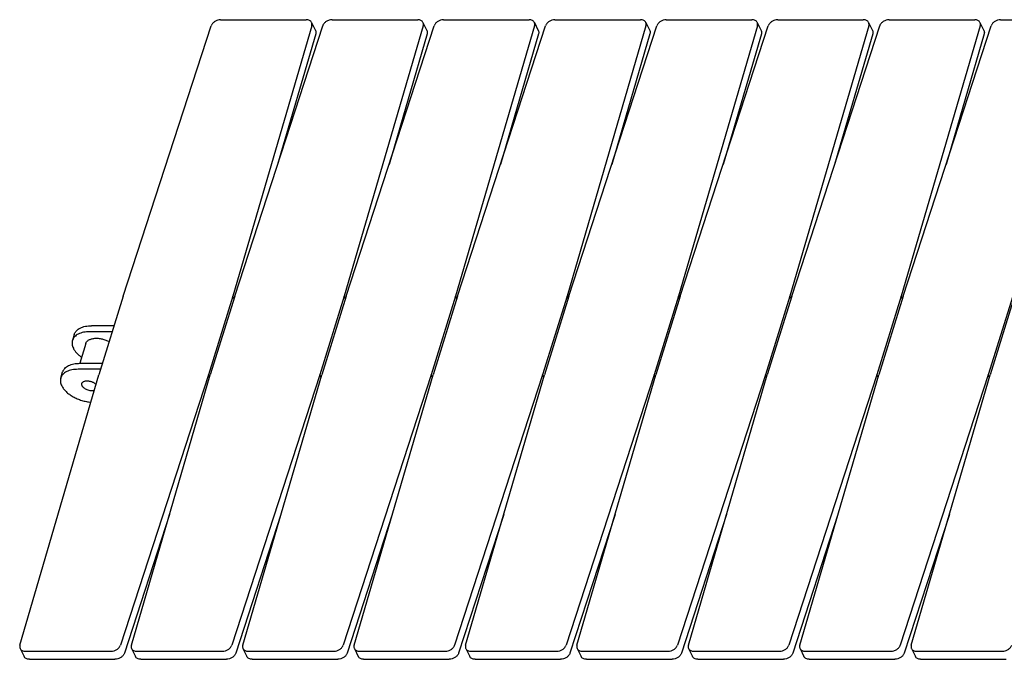
# Model space of a CAD drawing. Units: inches. Extents: x 0 to 22, y 0 to 17.
# Drawn here: x 13 to 15.5, y 11.7 to 13.3 of the extents above; entities that cross this region are included whole.
import ezdxf

# ---------------------------------------------------------------- set-up
doc = ezdxf.new("R2010")
doc.units = ezdxf.units.IN
doc.header["$LTSCALE"] = 1.21
doc.header["$MEASUREMENT"] = 0
doc.layers.get('0').update_dxf_attribs({"linetype": 'CONTINUOUS'})

msp = doc.modelspace()

# ---------------------------------------------------------------- linework, layer by layer
at = {"color": 7, "linetype": 'CONTINUOUS'}
for p, q in [((13.2882, 12.6187), (13.5065, 13.2886)), ((13.5297, 13.3041), (13.7421, 13.3041)), ((13.7557, 13.2886), (13.56, 12.6187)), ((13.5646, 12.6187), (13.7829, 13.2886)), ((13.7552, 13.2972), (13.765, 13.2773)), ((13.806, 13.3041), (14.0184, 13.3041)), ((14.0321, 13.2886), (13.8363, 12.6187)), ((13.8409, 12.6187), (14.0592, 13.2886)), ((14.0315, 13.2972), (14.0413, 13.2773)), ((14.0824, 13.3041), (14.2947, 13.3041)), ((14.3084, 13.2886), (14.1126, 12.6187)), ((14.1172, 12.6187), (14.3355, 13.2886)), ((14.3078, 13.2972), (14.3176, 13.2773)), ((14.3587, 13.3041), (14.571, 13.3041)), ((14.5847, 13.2886), (14.3889, 12.6187)), ((14.3935, 12.6187), (14.6118, 13.2886)), ((14.5842, 13.2972), (14.5939, 13.2773)), ((14.635, 13.3041), (14.8474, 13.3041)), ((14.861, 13.2886), (14.6652, 12.6187)), ((14.6698, 12.6187), (14.8881, 13.2886)), ((14.8605, 13.2972), (14.8702, 13.2773)), ((14.9113, 13.3041), (15.1237, 13.3041)), ((15.1373, 13.2886), (14.9416, 12.6187)), ((14.9462, 12.6187), (15.1644, 13.2886)), ((15.1368, 13.2972), (15.1466, 13.2773)), ((15.1876, 13.3041), (15.4, 13.3041)), ((15.4137, 13.2886), (15.2179, 12.6187)), ((15.2225, 12.6187), (15.4408, 13.2886)), ((15.4131, 13.2972), (15.4229, 13.2773)), ((15.464, 13.3041), (15.6763, 13.3041)), ((13.7655, 13.2687), (13.6709, 12.9452)), ((14.0418, 13.2687), (13.9473, 12.9452)), ((14.3181, 13.2687), (14.2236, 12.9452)), ((14.5945, 13.2687), (14.4999, 12.9452)), ((14.8708, 13.2687), (14.7762, 12.9452)), ((15.1471, 13.2687), (15.0525, 12.9452)), ((15.4234, 13.2687), (15.3289, 12.9452)), ((13.2882, 12.6187), (13.2277, 12.4228)), ((13.56, 12.6187), (13.4994, 12.4228)), ((13.5646, 12.6187), (13.504, 12.4228)), ((13.5628, 12.6129), (13.56, 12.6187)), ((13.8363, 12.6187), (13.7758, 12.4228)), ((13.8409, 12.6187), (13.7804, 12.4228)), ((13.8391, 12.6129), (13.8363, 12.6187)), ((14.1126, 12.6187), (14.0521, 12.4228)), ((14.1172, 12.6187), (14.0567, 12.4228)), ((14.1154, 12.6129), (14.1126, 12.6187)), ((14.3889, 12.6187), (14.3284, 12.4228)), ((14.3935, 12.6187), (14.333, 12.4228)), ((14.3917, 12.6129), (14.3889, 12.6187)), ((14.6652, 12.6187), (14.6047, 12.4228)), ((14.6698, 12.6187), (14.6093, 12.4228)), ((14.6681, 12.6129), (14.6652, 12.6187)), ((14.9416, 12.6187), (14.881, 12.4228)), ((14.9462, 12.6187), (14.8856, 12.4228)), ((14.9444, 12.6129), (14.9416, 12.6187)), ((15.2179, 12.6187), (15.1574, 12.4228)), ((15.2225, 12.6187), (15.162, 12.4228)), ((15.2207, 12.6129), (15.2179, 12.6187)), ((15.4942, 12.6187), (15.4337, 12.4228)), ((15.4988, 12.6187), (15.4383, 12.4228)), ((13.2609, 12.5301), (13.2051, 12.5301)), ((13.2655, 12.545), (13.2097, 12.545)), ((13.1667, 12.5234), (13.1621, 12.5085)), ((13.1953, 12.5009), (13.1801, 12.4517)), ((13.1333, 12.4153), (13.1379, 12.4302)), ((13.2321, 12.4369), (13.1763, 12.4369)), ((13.1809, 12.4517), (13.2367, 12.4517)), ((13.0319, 11.7529), (13.2277, 12.4228)), ((13.4994, 12.4228), (13.2812, 11.7529)), ((13.3083, 11.7529), (13.504, 12.4228)), ((13.5023, 12.417), (13.4994, 12.4228)), ((13.7758, 12.4228), (13.5575, 11.7529)), ((13.5846, 11.7529), (13.7804, 12.4228)), ((13.7786, 12.417), (13.7758, 12.4228)), ((14.0521, 12.4228), (13.8338, 11.7529)), ((13.8609, 11.7529), (14.0567, 12.4228)), ((14.055, 12.417), (14.0521, 12.4228)), ((14.3284, 12.4228), (14.1101, 11.7529)), ((14.1372, 11.7529), (14.333, 12.4228)), ((14.3313, 12.417), (14.3284, 12.4228)), ((14.6047, 12.4228), (14.3864, 11.7529)), ((14.4135, 11.7529), (14.6093, 12.4228)), ((14.6076, 12.417), (14.6047, 12.4228)), ((14.881, 12.4228), (14.6627, 11.7529)), ((14.6899, 11.7529), (14.8856, 12.4228)), ((14.8839, 12.417), (14.881, 12.4228)), ((15.1574, 12.4228), (14.9391, 11.7529)), ((14.9662, 11.7529), (15.162, 12.4228)), ((15.1602, 12.417), (15.1574, 12.4228)), ((15.4337, 12.4228), (15.2154, 11.7529)), ((15.2425, 11.7529), (15.4383, 12.4228)), ((15.4366, 12.417), (15.4337, 12.4228)), ((13.4028, 12.0764), (13.2909, 11.733)), ((13.6791, 12.0764), (13.5672, 11.733)), ((13.9555, 12.0764), (13.8436, 11.733)), ((14.2318, 12.0764), (14.1199, 11.733)), ((14.5081, 12.0764), (14.3962, 11.733)), ((14.7844, 12.0764), (14.6725, 11.733)), ((15.0607, 12.0764), (14.9488, 11.733)), ((15.3371, 12.0764), (15.2251, 11.733)), ((13.0325, 11.7443), (13.0422, 11.7244)), ((13.0456, 11.7374), (13.258, 11.7374)), ((13.3088, 11.7443), (13.3186, 11.7244)), ((13.3219, 11.7374), (13.5343, 11.7374)), ((13.5851, 11.7443), (13.5949, 11.7244)), ((13.5982, 11.7374), (13.8106, 11.7374)), ((13.8614, 11.7443), (13.8712, 11.7244)), ((13.8745, 11.7374), (14.0869, 11.7374)), ((14.1378, 11.7443), (14.1475, 11.7244)), ((14.1509, 11.7374), (14.3632, 11.7374)), ((14.4141, 11.7443), (14.4238, 11.7244)), ((14.4272, 11.7374), (14.6396, 11.7374)), ((14.6904, 11.7443), (14.7002, 11.7244)), ((14.7035, 11.7374), (14.9159, 11.7374)), ((14.9667, 11.7443), (14.9765, 11.7244)), ((14.9798, 11.7374), (15.1922, 11.7374)), ((15.243, 11.7443), (15.2528, 11.7244)), ((15.2561, 11.7374), (15.4685, 11.7374)), ((13.0554, 11.7175), (13.2677, 11.7175)), ((13.3317, 11.7175), (13.544, 11.7175)), ((13.608, 11.7175), (13.8204, 11.7175)), ((13.8843, 11.7175), (14.0967, 11.7175)), ((14.1606, 11.7175), (14.373, 11.7175)), ((14.4369, 11.7175), (14.6493, 11.7175)), ((14.7133, 11.7175), (14.9256, 11.7175)), ((14.9896, 11.7175), (15.202, 11.7175)), ((15.2659, 11.7175), (15.4783, 11.7175))]:
    msp.add_line(p, q, dxfattribs=at)
for points, knots in [([(13.5297, 13.3041), (13.5272, 13.3041), (13.5222, 13.3032), (13.5153, 13.2999), (13.5097, 13.295), (13.5072, 13.2908), (13.5065, 13.2886)], [0, 0, 0, 0, 0.25283, 0.515441, 0.769461, 1, 1, 1, 1]), ([(13.7552, 13.2972), (13.7547, 13.2983), (13.7532, 13.3003), (13.7501, 13.3025), (13.7463, 13.3038), (13.7435, 13.3041), (13.7421, 13.3041)], [0, 0, 0, 0, 0.226858, 0.464994, 0.722154, 1, 1, 1, 1]), ([(13.7557, 13.2886), (13.7562, 13.2901), (13.7565, 13.2923), (13.756, 13.2953), (13.7555, 13.2966), (13.7552, 13.2972)], [0, 0, 0, 0, 0.51542, 0.760073, 1, 1, 1, 1]), ([(13.806, 13.3041), (13.8036, 13.3041), (13.7985, 13.3032), (13.7916, 13.2999), (13.786, 13.295), (13.7836, 13.2908), (13.7829, 13.2886)], [0, 0, 0, 0, 0.25283, 0.515441, 0.769461, 1, 1, 1, 1]), ([(14.0315, 13.2972), (14.031, 13.2983), (14.0296, 13.3003), (14.0265, 13.3025), (14.0226, 13.3038), (14.0199, 13.3041), (14.0184, 13.3041)], [0, 0, 0, 0, 0.226858, 0.464994, 0.722154, 1, 1, 1, 1]), ([(14.0321, 13.2886), (14.0325, 13.2901), (14.0328, 13.2923), (14.0323, 13.2953), (14.0318, 13.2966), (14.0315, 13.2972)], [0, 0, 0, 0, 0.51542, 0.760073, 1, 1, 1, 1]), ([(14.0824, 13.3041), (14.0799, 13.3041), (14.0748, 13.3032), (14.0679, 13.2999), (14.0623, 13.295), (14.0599, 13.2908), (14.0592, 13.2886)], [0, 0, 0, 0, 0.25283, 0.515441, 0.769461, 1, 1, 1, 1]), ([(14.3078, 13.2972), (14.3073, 13.2983), (14.3059, 13.3003), (14.3028, 13.3025), (14.299, 13.3038), (14.2962, 13.3041), (14.2947, 13.3041)], [0, 0, 0, 0, 0.226858, 0.464994, 0.722154, 1, 1, 1, 1]), ([(14.3084, 13.2886), (14.3088, 13.2901), (14.3091, 13.2923), (14.3086, 13.2953), (14.3082, 13.2966), (14.3078, 13.2972)], [0, 0, 0, 0, 0.51542, 0.760073, 1, 1, 1, 1]), ([(14.3587, 13.3041), (14.3562, 13.3041), (14.3511, 13.3032), (14.3442, 13.2999), (14.3387, 13.295), (14.3362, 13.2908), (14.3355, 13.2886)], [0, 0, 0, 0, 0.25283, 0.515441, 0.769461, 1, 1, 1, 1]), ([(14.5842, 13.2972), (14.5836, 13.2983), (14.5822, 13.3003), (14.5791, 13.3025), (14.5753, 13.3038), (14.5725, 13.3041), (14.571, 13.3041)], [0, 0, 0, 0, 0.226858, 0.464994, 0.722154, 1, 1, 1, 1]), ([(14.5847, 13.2886), (14.5851, 13.2901), (14.5854, 13.2923), (14.585, 13.2953), (14.5845, 13.2966), (14.5842, 13.2972)], [0, 0, 0, 0, 0.51542, 0.760073, 1, 1, 1, 1]), ([(14.635, 13.3041), (14.6325, 13.3041), (14.6274, 13.3032), (14.6206, 13.2999), (14.615, 13.295), (14.6125, 13.2908), (14.6118, 13.2886)], [0, 0, 0, 0, 0.25283, 0.515441, 0.769461, 1, 1, 1, 1]), ([(14.8605, 13.2972), (14.86, 13.2983), (14.8585, 13.3003), (14.8554, 13.3025), (14.8516, 13.3038), (14.8488, 13.3041), (14.8474, 13.3041)], [0, 0, 0, 0, 0.226858, 0.464994, 0.722154, 1, 1, 1, 1]), ([(14.861, 13.2886), (14.8614, 13.2901), (14.8617, 13.2923), (14.8613, 13.2953), (14.8608, 13.2966), (14.8605, 13.2972)], [0, 0, 0, 0, 0.51542, 0.760073, 1, 1, 1, 1]), ([(14.9113, 13.3041), (14.9088, 13.3041), (14.9038, 13.3032), (14.8969, 13.2999), (14.8913, 13.295), (14.8888, 13.2908), (14.8881, 13.2886)], [0, 0, 0, 0, 0.25283, 0.515441, 0.769461, 1, 1, 1, 1]), ([(15.1368, 13.2972), (15.1363, 13.2983), (15.1348, 13.3003), (15.1317, 13.3025), (15.1279, 13.3038), (15.1251, 13.3041), (15.1237, 13.3041)], [0, 0, 0, 0, 0.226858, 0.464994, 0.722154, 1, 1, 1, 1]), ([(15.1373, 13.2886), (15.1378, 13.2901), (15.1381, 13.2923), (15.1376, 13.2953), (15.1371, 13.2966), (15.1368, 13.2972)], [0, 0, 0, 0, 0.51542, 0.760073, 1, 1, 1, 1]), ([(15.1876, 13.3041), (15.1852, 13.3041), (15.1801, 13.3032), (15.1732, 13.2999), (15.1676, 13.295), (15.1651, 13.2908), (15.1644, 13.2886)], [0, 0, 0, 0, 0.25283, 0.515441, 0.769461, 1, 1, 1, 1]), ([(15.4131, 13.2972), (15.4126, 13.2983), (15.4112, 13.3003), (15.4081, 13.3025), (15.4042, 13.3038), (15.4014, 13.3041), (15.4, 13.3041)], [0, 0, 0, 0, 0.226858, 0.464994, 0.722154, 1, 1, 1, 1]), ([(15.4137, 13.2886), (15.4141, 13.2901), (15.4144, 13.2923), (15.4139, 13.2953), (15.4134, 13.2966), (15.4131, 13.2972)], [0, 0, 0, 0, 0.51542, 0.760073, 1, 1, 1, 1]), ([(15.464, 13.3041), (15.4615, 13.3041), (15.4564, 13.3032), (15.4495, 13.2999), (15.4439, 13.295), (15.4415, 13.2908), (15.4408, 13.2886)], [0, 0, 0, 0, 0.25283, 0.515441, 0.769461, 1, 1, 1, 1]), ([(13.765, 13.2773), (13.7653, 13.2767), (13.7658, 13.2754), (13.7662, 13.2725), (13.7659, 13.2702), (13.7655, 13.2687)], [0, 0, 0, 0, 0.239927, 0.48458, 1, 1, 1, 1]), ([(14.0413, 13.2773), (14.0416, 13.2767), (14.0421, 13.2754), (14.0425, 13.2725), (14.0422, 13.2702), (14.0418, 13.2687)], [0, 0, 0, 0, 0.239927, 0.48458, 1, 1, 1, 1]), ([(14.3176, 13.2773), (14.3179, 13.2767), (14.3184, 13.2754), (14.3189, 13.2725), (14.3186, 13.2702), (14.3181, 13.2687)], [0, 0, 0, 0, 0.239927, 0.48458, 1, 1, 1, 1]), ([(14.5939, 13.2773), (14.5942, 13.2767), (14.5947, 13.2754), (14.5952, 13.2725), (14.5949, 13.2702), (14.5945, 13.2687)], [0, 0, 0, 0, 0.239927, 0.48458, 1, 1, 1, 1]), ([(14.8702, 13.2773), (14.8706, 13.2767), (14.871, 13.2754), (14.8715, 13.2725), (14.8712, 13.2702), (14.8708, 13.2687)], [0, 0, 0, 0, 0.239927, 0.48458, 1, 1, 1, 1]), ([(15.1466, 13.2773), (15.1469, 13.2767), (15.1474, 13.2754), (15.1478, 13.2725), (15.1475, 13.2702), (15.1471, 13.2687)], [0, 0, 0, 0, 0.239927, 0.48458, 1, 1, 1, 1]), ([(15.4229, 13.2773), (15.4232, 13.2767), (15.4237, 13.2754), (15.4241, 13.2725), (15.4238, 13.2702), (15.4234, 13.2687)], [0, 0, 0, 0, 0.239927, 0.48458, 1, 1, 1, 1]), ([(13.2051, 12.5301), (13.2024, 12.5301), (13.1972, 12.5299), (13.1898, 12.5288), (13.1829, 12.527), (13.1768, 12.5245), (13.1716, 12.5214), (13.168, 12.5182), (13.1656, 12.5154), (13.1642, 12.5132), (13.163, 12.5109), (13.1624, 12.5093), (13.1621, 12.5085)], [0, 0, 0, 0, 0.155804, 0.303139, 0.440977, 0.568907, 0.687166, 0.796858, 0.84917, 0.900193, 0.950324, 1, 1, 1, 1]), ([(13.1667, 12.5234), (13.167, 12.5242), (13.1676, 12.5258), (13.1688, 12.5281), (13.1702, 12.5303), (13.1726, 12.5331), (13.1762, 12.5363), (13.1814, 12.5394), (13.1875, 12.5419), (13.1944, 12.5437), (13.2018, 12.5447), (13.207, 12.545), (13.2097, 12.545)], [0, 0, 0, 0, 0.049676, 0.099807, 0.15083, 0.203142, 0.312834, 0.431093, 0.559023, 0.696861, 0.844196, 1, 1, 1, 1]), ([(13.1621, 12.5085), (13.1619, 12.5078), (13.1615, 12.5063), (13.1612, 12.5039), (13.1611, 12.5015), (13.1613, 12.4982), (13.1623, 12.494), (13.1636, 12.4907), (13.1644, 12.4891)], [0, 0, 0, 0, 0.116489, 0.233885, 0.353051, 0.474796, 0.728615, 1, 1, 1, 1]), ([(13.1953, 12.5009), (13.1955, 12.5017), (13.1963, 12.5035), (13.198, 12.5058), (13.2001, 12.508), (13.2028, 12.5098), (13.2059, 12.5113), (13.2094, 12.5125), (13.2132, 12.5133), (13.2174, 12.5138), (13.2217, 12.514), (13.2262, 12.5138), (13.2309, 12.5132), (13.2355, 12.5123), (13.2402, 12.511), (13.2462, 12.5089), (13.2505, 12.5069), (13.2533, 12.5054)], [0, 0, 0, 0, 0.043, 0.087239, 0.133795, 0.183469, 0.236758, 0.293881, 0.354812, 0.419327, 0.487049, 0.557475, 0.63001, 0.703994, 0.778719, 0.85346, 1, 1, 1, 1]), ([(13.1644, 12.4891), (13.1654, 12.487), (13.1678, 12.483), (13.1725, 12.4773), (13.1781, 12.4719), (13.1824, 12.4686), (13.1847, 12.467)], [0, 0, 0, 0, 0.222913, 0.464479, 0.724088, 1, 1, 1, 1]), ([(13.1763, 12.4369), (13.1736, 12.4369), (13.1684, 12.4366), (13.161, 12.4356), (13.1541, 12.4338), (13.148, 12.4313), (13.1428, 12.4282), (13.1392, 12.425), (13.1368, 12.4222), (13.1354, 12.42), (13.1342, 12.4177), (13.1336, 12.4161), (13.1333, 12.4153)], [0, 0, 0, 0, 0.155804, 0.303139, 0.440977, 0.568907, 0.687166, 0.796858, 0.84917, 0.900193, 0.950324, 1, 1, 1, 1]), ([(13.1379, 12.4302), (13.1382, 12.431), (13.1388, 12.4326), (13.14, 12.4349), (13.1414, 12.4371), (13.1438, 12.4399), (13.1474, 12.443), (13.1526, 12.4462), (13.1587, 12.4486), (13.1656, 12.4504), (13.173, 12.4515), (13.1782, 12.4517), (13.1809, 12.4517)], [0, 0, 0, 0, 0.049676, 0.099807, 0.15083, 0.203142, 0.312834, 0.431093, 0.559023, 0.696861, 0.844196, 1, 1, 1, 1]), ([(13.1333, 12.4153), (13.1331, 12.4146), (13.1327, 12.4131), (13.1324, 12.4107), (13.1323, 12.4083), (13.1325, 12.405), (13.1335, 12.4007), (13.1348, 12.3975), (13.1356, 12.3958)], [0, 0, 0, 0, 0.116489, 0.233885, 0.353051, 0.474796, 0.728615, 1, 1, 1, 1]), ([(13.1856, 12.4017), (13.1857, 12.4023), (13.1862, 12.4034), (13.1874, 12.4048), (13.1889, 12.406), (13.1908, 12.4069), (13.193, 12.4077), (13.1954, 12.4081), (13.198, 12.4083), (13.2008, 12.4082), (13.2036, 12.4079), (13.2065, 12.4073), (13.2093, 12.4064), (13.2121, 12.4053), (13.2146, 12.404), (13.217, 12.4025), (13.2191, 12.4009), (13.2203, 12.3997), (13.2209, 12.3991)], [0, 0, 0, 0, 0.042566, 0.086968, 0.134687, 0.186663, 0.243298, 0.30454, 0.369981, 0.438953, 0.510595, 0.583913, 0.657838, 0.731272, 0.803139, 0.87244, 0.938293, 1, 1, 1, 1]), ([(13.1356, 12.3958), (13.1362, 12.3946), (13.1376, 12.3921), (13.1402, 12.3884), (13.1431, 12.3848), (13.1465, 12.3814), (13.1503, 12.378), (13.156, 12.3736), (13.1638, 12.3686), (13.1741, 12.3636), (13.1851, 12.3596), (13.1965, 12.3567), (13.2042, 12.3555), (13.208, 12.3552)], [0, 0, 0, 0, 0.048759, 0.100146, 0.154139, 0.210687, 0.269665, 0.330884, 0.458994, 0.592763, 0.729464, 0.866182, 1, 1, 1, 1]), ([(13.1863, 12.3958), (13.186, 12.3963), (13.1856, 12.3973), (13.1853, 12.3989), (13.1852, 12.4003), (13.1854, 12.4013), (13.1856, 12.4017)], [0, 0, 0, 0, 0.271464, 0.525556, 0.766325, 1, 1, 1, 1]), ([(13.2164, 12.3841), (13.2158, 12.3839), (13.2145, 12.3836), (13.2124, 12.3834), (13.2103, 12.3834), (13.2073, 12.3836), (13.2034, 12.3842), (13.1989, 12.3856), (13.1948, 12.3876), (13.1917, 12.3896), (13.1895, 12.3914), (13.1882, 12.3929), (13.1871, 12.3943), (13.1865, 12.3953), (13.1863, 12.3958)], [0, 0, 0, 0, 0.056839, 0.116888, 0.179794, 0.24509, 0.380552, 0.518471, 0.653657, 0.781244, 0.840961, 0.89744, 0.950489, 1, 1, 1, 1]), ([(13.0319, 11.7529), (13.0315, 11.7514), (13.0312, 11.7492), (13.0317, 11.7463), (13.0322, 11.7449), (13.0325, 11.7443)], [0, 0, 0, 0, 0.51542, 0.760073, 1, 1, 1, 1]), ([(13.258, 11.7374), (13.2604, 11.7374), (13.2655, 11.7383), (13.2724, 11.7416), (13.278, 11.7465), (13.2805, 11.7507), (13.2812, 11.7529)], [0, 0, 0, 0, 0.25283, 0.515441, 0.769461, 1, 1, 1, 1]), ([(13.3083, 11.7529), (13.3078, 11.7514), (13.3075, 11.7492), (13.308, 11.7463), (13.3085, 11.7449), (13.3088, 11.7443)], [0, 0, 0, 0, 0.51542, 0.760073, 1, 1, 1, 1]), ([(13.5343, 11.7374), (13.5368, 11.7374), (13.5418, 11.7383), (13.5487, 11.7416), (13.5543, 11.7465), (13.5568, 11.7507), (13.5575, 11.7529)], [0, 0, 0, 0, 0.25283, 0.515441, 0.769461, 1, 1, 1, 1]), ([(13.5846, 11.7529), (13.5842, 11.7514), (13.5839, 11.7492), (13.5843, 11.7463), (13.5848, 11.7449), (13.5851, 11.7443)], [0, 0, 0, 0, 0.51542, 0.760073, 1, 1, 1, 1]), ([(13.8106, 11.7374), (13.8131, 11.7374), (13.8182, 11.7383), (13.825, 11.7416), (13.8306, 11.7465), (13.8331, 11.7507), (13.8338, 11.7529)], [0, 0, 0, 0, 0.25283, 0.515441, 0.769461, 1, 1, 1, 1]), ([(13.8609, 11.7529), (13.8605, 11.7514), (13.8602, 11.7492), (13.8606, 11.7463), (13.8611, 11.7449), (13.8614, 11.7443)], [0, 0, 0, 0, 0.51542, 0.760073, 1, 1, 1, 1]), ([(14.0869, 11.7374), (14.0894, 11.7374), (14.0945, 11.7383), (14.1014, 11.7416), (14.1069, 11.7465), (14.1094, 11.7507), (14.1101, 11.7529)], [0, 0, 0, 0, 0.25283, 0.515441, 0.769461, 1, 1, 1, 1]), ([(14.1372, 11.7529), (14.1368, 11.7514), (14.1365, 11.7492), (14.1369, 11.7463), (14.1374, 11.7449), (14.1378, 11.7443)], [0, 0, 0, 0, 0.51542, 0.760073, 1, 1, 1, 1]), ([(14.3632, 11.7374), (14.3657, 11.7374), (14.3708, 11.7383), (14.3777, 11.7416), (14.3833, 11.7465), (14.3857, 11.7507), (14.3864, 11.7529)], [0, 0, 0, 0, 0.25283, 0.515441, 0.769461, 1, 1, 1, 1]), ([(14.4135, 11.7529), (14.4131, 11.7514), (14.4128, 11.7492), (14.4133, 11.7463), (14.4138, 11.7449), (14.4141, 11.7443)], [0, 0, 0, 0, 0.51542, 0.760073, 1, 1, 1, 1]), ([(14.6396, 11.7374), (14.642, 11.7374), (14.6471, 11.7383), (14.654, 11.7416), (14.6596, 11.7465), (14.662, 11.7507), (14.6627, 11.7529)], [0, 0, 0, 0, 0.25283, 0.515441, 0.769461, 1, 1, 1, 1]), ([(14.6899, 11.7529), (14.6894, 11.7514), (14.6891, 11.7492), (14.6896, 11.7463), (14.6901, 11.7449), (14.6904, 11.7443)], [0, 0, 0, 0, 0.51542, 0.760073, 1, 1, 1, 1]), ([(14.9159, 11.7374), (14.9184, 11.7374), (14.9234, 11.7383), (14.9303, 11.7416), (14.9359, 11.7465), (14.9384, 11.7507), (14.9391, 11.7529)], [0, 0, 0, 0, 0.25283, 0.515441, 0.769461, 1, 1, 1, 1]), ([(14.9662, 11.7529), (14.9658, 11.7514), (14.9655, 11.7492), (14.9659, 11.7463), (14.9664, 11.7449), (14.9667, 11.7443)], [0, 0, 0, 0, 0.51542, 0.760073, 1, 1, 1, 1]), ([(15.1922, 11.7374), (15.1947, 11.7374), (15.1997, 11.7383), (15.2066, 11.7416), (15.2122, 11.7465), (15.2147, 11.7507), (15.2154, 11.7529)], [0, 0, 0, 0, 0.25283, 0.515441, 0.769461, 1, 1, 1, 1]), ([(15.2425, 11.7529), (15.2421, 11.7514), (15.2418, 11.7492), (15.2422, 11.7463), (15.2427, 11.7449), (15.243, 11.7443)], [0, 0, 0, 0, 0.51542, 0.760073, 1, 1, 1, 1]), ([(15.4685, 11.7374), (15.471, 11.7374), (15.4761, 11.7383), (15.483, 11.7416), (15.4885, 11.7465), (15.491, 11.7507), (15.4917, 11.7529)], [0, 0, 0, 0, 0.25283, 0.515441, 0.769461, 1, 1, 1, 1]), ([(13.0325, 11.7443), (13.033, 11.7432), (13.0344, 11.7412), (13.0375, 11.739), (13.0414, 11.7377), (13.0442, 11.7374), (13.0456, 11.7374)], [0, 0, 0, 0, 0.226858, 0.464994, 0.722154, 1, 1, 1, 1]), ([(13.0554, 11.7175), (13.0539, 11.7175), (13.0511, 11.7178), (13.0473, 11.7191), (13.0442, 11.7213), (13.0428, 11.7233), (13.0422, 11.7244)], [0, 0, 0, 0, 0.277846, 0.535006, 0.773142, 1, 1, 1, 1]), ([(13.2909, 11.733), (13.2902, 11.7308), (13.2877, 11.7266), (13.2822, 11.7217), (13.2753, 11.7184), (13.2702, 11.7175), (13.2677, 11.7175)], [0, 0, 0, 0, 0.230539, 0.484559, 0.74717, 1, 1, 1, 1]), ([(13.3088, 11.7443), (13.3093, 11.7432), (13.3108, 11.7412), (13.3139, 11.739), (13.3177, 11.7377), (13.3205, 11.7374), (13.3219, 11.7374)], [0, 0, 0, 0, 0.226858, 0.464994, 0.722154, 1, 1, 1, 1]), ([(13.3317, 11.7175), (13.3302, 11.7175), (13.3275, 11.7178), (13.3236, 11.7191), (13.3205, 11.7213), (13.3191, 11.7233), (13.3186, 11.7244)], [0, 0, 0, 0, 0.277846, 0.535006, 0.773142, 1, 1, 1, 1]), ([(13.5672, 11.733), (13.5665, 11.7308), (13.5641, 11.7266), (13.5585, 11.7217), (13.5516, 11.7184), (13.5465, 11.7175), (13.544, 11.7175)], [0, 0, 0, 0, 0.230539, 0.484559, 0.74717, 1, 1, 1, 1]), ([(13.5851, 11.7443), (13.5856, 11.7432), (13.5871, 11.7412), (13.5902, 11.739), (13.594, 11.7377), (13.5968, 11.7374), (13.5982, 11.7374)], [0, 0, 0, 0, 0.226858, 0.464994, 0.722154, 1, 1, 1, 1]), ([(13.608, 11.7175), (13.6066, 11.7175), (13.6038, 11.7178), (13.5999, 11.7191), (13.5968, 11.7213), (13.5954, 11.7233), (13.5949, 11.7244)], [0, 0, 0, 0, 0.277846, 0.535006, 0.773142, 1, 1, 1, 1]), ([(13.8436, 11.733), (13.8429, 11.7308), (13.8404, 11.7266), (13.8348, 11.7217), (13.8279, 11.7184), (13.8228, 11.7175), (13.8204, 11.7175)], [0, 0, 0, 0, 0.230539, 0.484559, 0.74717, 1, 1, 1, 1]), ([(13.8614, 11.7443), (13.862, 11.7432), (13.8634, 11.7412), (13.8665, 11.739), (13.8703, 11.7377), (13.8731, 11.7374), (13.8745, 11.7374)], [0, 0, 0, 0, 0.226858, 0.464994, 0.722154, 1, 1, 1, 1]), ([(13.8843, 11.7175), (13.8829, 11.7175), (13.8801, 11.7178), (13.8763, 11.7191), (13.8732, 11.7213), (13.8717, 11.7233), (13.8712, 11.7244)], [0, 0, 0, 0, 0.277846, 0.535006, 0.773142, 1, 1, 1, 1]), ([(14.1199, 11.733), (14.1192, 11.7308), (14.1167, 11.7266), (14.1111, 11.7217), (14.1042, 11.7184), (14.0992, 11.7175), (14.0967, 11.7175)], [0, 0, 0, 0, 0.230539, 0.484559, 0.74717, 1, 1, 1, 1]), ([(14.1378, 11.7443), (14.1383, 11.7432), (14.1397, 11.7412), (14.1428, 11.739), (14.1466, 11.7377), (14.1494, 11.7374), (14.1509, 11.7374)], [0, 0, 0, 0, 0.226858, 0.464994, 0.722154, 1, 1, 1, 1]), ([(14.1606, 11.7175), (14.1592, 11.7175), (14.1564, 11.7178), (14.1526, 11.7191), (14.1495, 11.7213), (14.148, 11.7233), (14.1475, 11.7244)], [0, 0, 0, 0, 0.277846, 0.535006, 0.773142, 1, 1, 1, 1]), ([(14.3962, 11.733), (14.3955, 11.7308), (14.393, 11.7266), (14.3874, 11.7217), (14.3806, 11.7184), (14.3755, 11.7175), (14.373, 11.7175)], [0, 0, 0, 0, 0.230539, 0.484559, 0.74717, 1, 1, 1, 1]), ([(14.4141, 11.7443), (14.4146, 11.7432), (14.416, 11.7412), (14.4191, 11.739), (14.423, 11.7377), (14.4257, 11.7374), (14.4272, 11.7374)], [0, 0, 0, 0, 0.226858, 0.464994, 0.722154, 1, 1, 1, 1]), ([(14.4369, 11.7175), (14.4355, 11.7175), (14.4327, 11.7178), (14.4289, 11.7191), (14.4258, 11.7213), (14.4244, 11.7233), (14.4238, 11.7244)], [0, 0, 0, 0, 0.277846, 0.535006, 0.773142, 1, 1, 1, 1]), ([(14.6725, 11.733), (14.6718, 11.7308), (14.6693, 11.7266), (14.6638, 11.7217), (14.6569, 11.7184), (14.6518, 11.7175), (14.6493, 11.7175)], [0, 0, 0, 0, 0.230539, 0.484559, 0.74717, 1, 1, 1, 1]), ([(14.6904, 11.7443), (14.6909, 11.7432), (14.6924, 11.7412), (14.6955, 11.739), (14.6993, 11.7377), (14.7021, 11.7374), (14.7035, 11.7374)], [0, 0, 0, 0, 0.226858, 0.464994, 0.722154, 1, 1, 1, 1]), ([(14.7133, 11.7175), (14.7118, 11.7175), (14.709, 11.7178), (14.7052, 11.7191), (14.7021, 11.7213), (14.7007, 11.7233), (14.7002, 11.7244)], [0, 0, 0, 0, 0.277846, 0.535006, 0.773142, 1, 1, 1, 1]), ([(14.9488, 11.733), (14.9481, 11.7308), (14.9457, 11.7266), (14.9401, 11.7217), (14.9332, 11.7184), (14.9281, 11.7175), (14.9256, 11.7175)], [0, 0, 0, 0, 0.230539, 0.484559, 0.74717, 1, 1, 1, 1]), ([(14.9667, 11.7443), (14.9672, 11.7432), (14.9687, 11.7412), (14.9718, 11.739), (14.9756, 11.7377), (14.9784, 11.7374), (14.9798, 11.7374)], [0, 0, 0, 0, 0.226858, 0.464994, 0.722154, 1, 1, 1, 1]), ([(14.9896, 11.7175), (14.9881, 11.7175), (14.9854, 11.7178), (14.9815, 11.7191), (14.9784, 11.7213), (14.977, 11.7233), (14.9765, 11.7244)], [0, 0, 0, 0, 0.277846, 0.535006, 0.773142, 1, 1, 1, 1]), ([(15.2251, 11.733), (15.2244, 11.7308), (15.222, 11.7266), (15.2164, 11.7217), (15.2095, 11.7184), (15.2044, 11.7175), (15.202, 11.7175)], [0, 0, 0, 0, 0.230539, 0.484559, 0.74717, 1, 1, 1, 1]), ([(15.243, 11.7443), (15.2435, 11.7432), (15.245, 11.7412), (15.2481, 11.739), (15.2519, 11.7377), (15.2547, 11.7374), (15.2561, 11.7374)], [0, 0, 0, 0, 0.226858, 0.464994, 0.722154, 1, 1, 1, 1]), ([(15.2659, 11.7175), (15.2645, 11.7175), (15.2617, 11.7178), (15.2579, 11.7191), (15.2548, 11.7213), (15.2533, 11.7233), (15.2528, 11.7244)], [0, 0, 0, 0, 0.277846, 0.535006, 0.773142, 1, 1, 1, 1])]:
    msp.add_open_spline(points, degree=3, knots=knots, dxfattribs=at)

doc.saveas('drawing.dxf')
